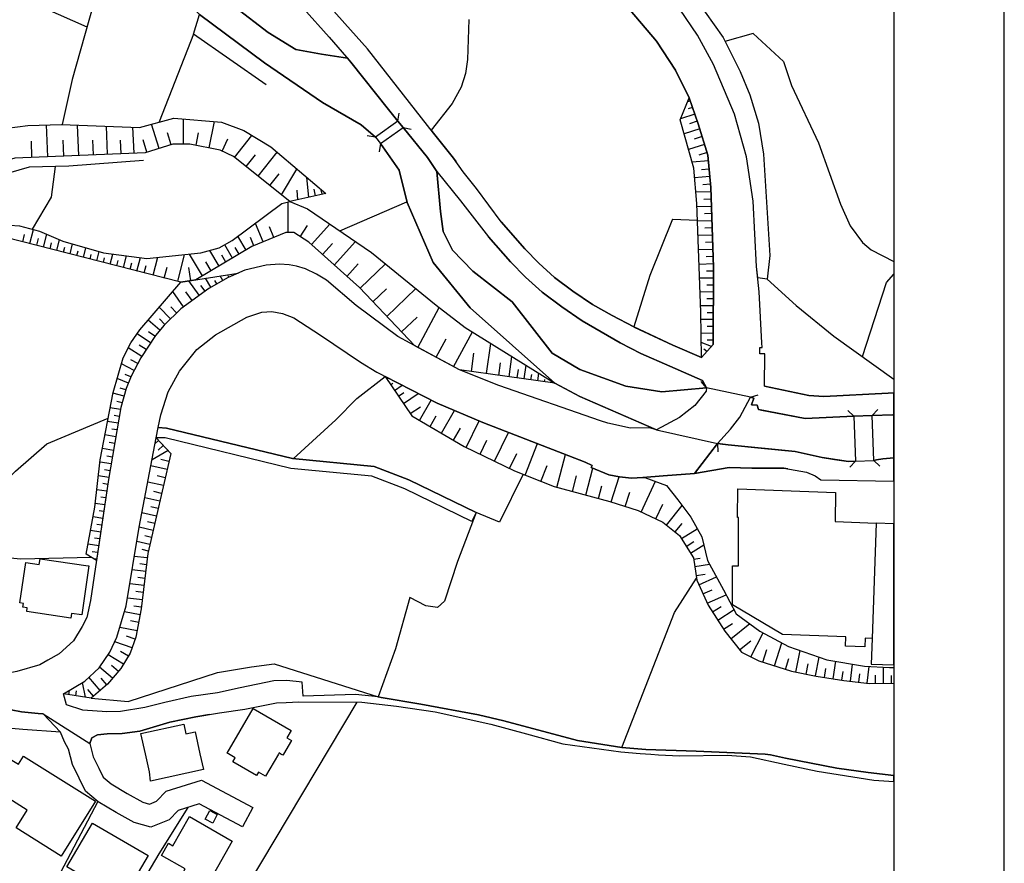
# Model space of a CAD drawing. Extents: x -10 to 410, y -24 to 273.
# Drawn here: x 320 to 410, y 15 to 92 of the extents above; entities that cross this region are included whole.
import ezdxf

# ---------------------------------------------------------------- set-up
doc = ezdxf.new("R2010")
doc.units = 0
for name, color, linetype in [('05_DM_LINE', 7, 'Continuous'), ('06_HOUSE_POLY', 160, 'Continuous'), ('08_ROAD_LINE', 3, 'Continuous'), ('09_ROAD_POLY', 5, 'Continuous'), ('13_KASEN_POLY', 253, 'Continuous'), ('印刷レイアウト', 1, 'Continuous'), ('印刷用フレーム', 1, 'Continuous'), ('背景', 3, 'Continuous')]:
    doc.layers.add(name, color=color, linetype=linetype)

msp = doc.modelspace()

# ---------------------------------------------------------------- linework, layer by layer
at = {"layer": '05_DM_LINE', "color": 253}
for p, q in [((336.128665, 90.581207), (336.668511, 92.350952)), ((386.888357, 90.626337), (384.328651, 89.901834)), ((381.178456, 84.505092), (380.918696, 84.421376)), ((354.663623, 82.680914), (354.78868, 83.415408)), ((381.583599, 83.325491), (380.298579, 82.88004)), ((381.383439, 83.915291), (380.992765, 83.786445)), ((322.923614, 79.460438), (322.80338, 82.350873)), ((325.728266, 79.575505), (325.617678, 82.331236)), ((328.328624, 79.680924), (328.228027, 82.231673)), ((333.008442, 80.210436), (332.322868, 82.415297)), ((335.228117, 80.606622), (335.213647, 82.891753)), ((337.558379, 80.255222), (338.027946, 82.641984)), ((354.663623, 82.680914), (352.623782, 81.235696)), ((381.808219, 82.680914), (381.123679, 82.446647)), ((330.737779, 79.780488), (330.638216, 82.141756)), ((334.093302, 80.546332), (333.758439, 81.63016)), ((336.367754, 80.491555), (336.588585, 81.620513)), ((339.853158, 79.401527), (341.428255, 81.376256)), ((352.623782, 81.235696), (351.883431, 81.360753)), ((353.093349, 80.651752), (355.138357, 82.09697)), ((355.138357, 82.09697), (355.873541, 81.966056)), ((382.03284, 81.99155), (380.617939, 81.546099)), ((382.25367, 81.286339), (381.538813, 81.061719)), ((321.478052, 79.401527), (321.418452, 80.856736)), ((324.352984, 79.520728), (324.293728, 80.950442)), ((327.05325, 79.630282), (327.00364, 80.956299)), ((329.558179, 79.731912), (329.508569, 80.956299)), ((331.902911, 79.870405), (331.558057, 80.995573)), ((338.733157, 79.975825), (339.253711, 81.065853)), ((353.093349, 80.651752), (352.968292, 79.911401)), ((382.47829, 80.565625), (381.023082, 80.110528)), ((340.907701, 78.561957), (341.753472, 79.616501)), ((341.987739, 77.696549), (343.713387, 79.856624)), ((382.708767, 79.841121), (381.968416, 79.610645)), ((382.828657, 79.081478), (381.348299, 78.956421)), ((343.053307, 76.846989), (343.902867, 77.911523)), ((344.103027, 76.011209), (345.498636, 78.341127)), ((382.888257, 78.341127), (382.203716, 78.280493)), ((346.588319, 75.780732), (346.413653, 77.565636)), ((382.947857, 77.655553), (381.578776, 77.540487)), ((383.003668, 76.972046), (382.322917, 76.911412)), ((345.583729, 75.556112), (345.527919, 76.430821)), ((347.197757, 75.915435), (347.063053, 76.520738)), ((347.808228, 76.052205), (347.718311, 76.456315)), ((383.043631, 76.286472), (381.693153, 76.235829)), ((344.697995, 72.591262), (344.718321, 75.356641)), ((349.383325, 72.741469), (355.482867, 75.370421)), ((383.068091, 75.610544), (382.413867, 75.585395)), ((383.09324, 74.950464), (381.79375, 74.905678)), ((383.1177, 74.302097), (382.4683, 74.276603)), ((342.438013, 71.725854), (341.737969, 73.415329)), ((345.80835, 72.200589), (346.478076, 73.231706)), ((346.828787, 71.481597), (348.492768, 73.347116)), ((379.558228, 73.806003), (381.838536, 73.710229)), ((383.143194, 73.651663), (381.838536, 73.606877)), ((320.633314, 71.745492), (320.798334, 72.391791)), ((321.273069, 71.581505), (321.603109, 72.860669)), ((322.513303, 71.266968), (322.813026, 72.436922)), ((343.402984, 72.130309), (343.003697, 73.091146)), ((383.18798, 72.350795), (381.888146, 72.302219)), ((383.16352, 73.001229), (382.51343, 72.975735)), ((321.907655, 71.421308), (322.067852, 72.052105)), ((323.117917, 71.11056), (323.253654, 71.645928)), ((323.72322, 70.95622), (323.973334, 71.936694)), ((324.933138, 70.645817), (325.163615, 71.546365)), ((339.6685, 70.266857), (338.953643, 71.471951)), ((340.893232, 70.99136), (340.152881, 72.245375)), ((341.593275, 71.376177), (341.288729, 72.116528)), ((347.823041, 70.59104), (348.718422, 71.585295)), ((348.893088, 69.630203), (350.808217, 71.770985)), ((383.213474, 71.700361), (382.56304, 71.676934)), ((324.328868, 70.802224), (324.447724, 71.261111)), ((325.538786, 70.48562), (325.652818, 70.931071)), ((326.143056, 70.33128), (326.362853, 71.196688)), ((326.748703, 70.17694), (326.857913, 70.601031)), ((327.352973, 70.020877), (327.567947, 70.847011)), ((328.563235, 69.710129), (328.803358, 70.630314)), ((334.697917, 68.136065), (335.322857, 70.581394)), ((336.933095, 68.645939), (335.758317, 70.62618)), ((338.44308, 69.536496), (337.603166, 70.950363)), ((340.268292, 70.620323), (339.913791, 71.21598)), ((383.237934, 71.046137), (381.933276, 71.001351)), ((327.958621, 69.866536), (328.068175, 70.286494)), ((329.173362, 69.556133), (329.298419, 70.056017)), ((329.777976, 69.401793), (330.053239, 70.47184)), ((330.383279, 69.245386), (330.527973, 69.82175)), ((330.992716, 69.091045), (331.308287, 70.315777)), ((332.478242, 68.706228), (332.898199, 70.341271)), ((337.733046, 69.120329), (337.258312, 69.921313)), ((339.063197, 69.905466), (338.692849, 70.526617)), ((350.04375, 68.606665), (351.067977, 69.751126)), ((351.228174, 67.536618), (353.543623, 69.741479)), ((383.28272, 69.741479), (381.978063, 69.696693)), ((383.263428, 70.395703), (382.608171, 70.370554)), ((331.663821, 68.915346), (331.833664, 69.585417)), ((333.478008, 68.450602), (333.732945, 69.450369)), ((335.883374, 68.215991), (335.69286, 69.405583)), ((339.897944, 68.780642), (339.862804, 68.860569)), ((383.293745, 69.091045), (382.648134, 69.091045)), ((336.653008, 66.892041), (335.708708, 68.190842)), ((337.68826, 67.616545), (337.227995, 68.436822)), ((338.232929, 67.921091), (338.058263, 68.231839)), ((338.777943, 68.231839), (338.543677, 68.645939)), ((339.322957, 68.530528), (339.273003, 68.641805)), ((383.293745, 68.440611), (382.023193, 68.450602)), ((335.228117, 65.85679), (334.237996, 67.222081)), ((336.003608, 66.41524), (335.443091, 67.190731)), ((337.168739, 67.266867), (336.793568, 67.786388)), ((352.402951, 66.301896), (353.638363, 67.475985)), ((353.657655, 64.981736), (356.298321, 67.491488)), ((383.28272, 67.186941), (382.06798, 67.190731)), ((383.288577, 67.811882), (382.66846, 67.811882)), ((383.28272, 66.562001), (382.688097, 66.562001)), ((334.053339, 64.766762), (333.022911, 65.805802)), ((334.598353, 65.302129), (334.058162, 65.847144)), ((356.468509, 62.16537), (358.418433, 65.770662)), ((383.277897, 65.936716), (382.112766, 65.94085)), ((383.277897, 65.311776), (382.7036, 65.311776)), ((333.072865, 63.721864), (332.003507, 64.620345)), ((333.532785, 64.251375), (333.038759, 64.751259)), ((354.998486, 63.575448), (356.403052, 64.915245)), ((383.273074, 64.686835), (382.143083, 64.690625)), ((332.628448, 63.180984), (332.032791, 63.571658)), ((359.713444, 60.415262), (361.418766, 63.565801)), ((383.268251, 63.436955), (382.157897, 63.440744)), ((383.268251, 64.061895), (382.71359, 64.061895)), ((332.237774, 62.581193), (331.003396, 63.385967)), ((358.138346, 61.266889), (359.03855, 62.936727)), ((362.69793, 59.786532), (363.083436, 62.53055)), ((383.09324, 62.251153), (382.168576, 62.610821)), ((383.263428, 62.81167), (382.718414, 62.815804)), ((331.428521, 61.335447), (330.213436, 62.12644)), ((331.838487, 61.966243), (331.208724, 62.37621)), ((361.328849, 59.981868), (361.558293, 61.655496)), ((382.673627, 61.78641), (382.423513, 62.01103)), ((331.078844, 60.700515), (330.453559, 61.030556)), ((363.822754, 59.630124), (363.978128, 60.755292)), ((364.742939, 59.501278), (364.998565, 61.340959)), ((382.25367, 61.321666), (382.183046, 61.380233)), ((330.748804, 60.075575), (329.598142, 60.680878)), ((365.492936, 59.395858), (365.603179, 60.151712)), ((366.113053, 59.311797), (366.288753, 60.540318)), ((330.218259, 58.915267), (329.197822, 59.331434)), ((330.453559, 59.495421), (329.913713, 59.716252)), ((353.657655, 59.305941), (353.777889, 59.392068)), ((366.733171, 59.22188), (366.798627, 59.700404)), ((367.353288, 59.136098), (367.447683, 59.821672)), ((367.973405, 59.052037), (367.998554, 59.255298)), ((368.588354, 58.960398), (368.607992, 59.100958)), ((382.652957, 58.485664), (382.1734, 59.065818)), ((329.99295, 58.331323), (329.487899, 58.476017)), ((354.008366, 58.79021), (354.208526, 58.92698)), ((354.358043, 58.27069), (355.04844, 58.735777)), ((354.708754, 57.755303), (355.193134, 58.081209)), ((329.822762, 57.731877), (328.817828, 58.016786)), ((329.652919, 57.130363), (329.178185, 57.266789)), ((355.157994, 57.081443), (356.503649, 57.991637)), ((356.628706, 55.546308), (357.692896, 57.376343)), ((386.628597, 57.64196), (387.343454, 57.86658)), ((329.503402, 56.526782), (328.563235, 56.686979)), ((355.782935, 56.155745), (356.708632, 56.780686)), ((358.607913, 54.391857), (359.798538, 56.440655)), ((396.018205, 55.936982), (395.468368, 56.446512)), ((397.66875, 55.991414), (398.17828, 56.540218)), ((329.293595, 55.290337), (328.333447, 55.456391)), ((329.397982, 55.905632), (328.923592, 55.991414)), ((357.583686, 54.985791), (358.143169, 55.946628)), ((360.867896, 53.096845), (362.038883, 55.501177)), ((396.018205, 55.936982), (396.168755, 51.841108)), ((397.817923, 51.895885), (397.66875, 55.991414)), ((329.188175, 54.67711), (328.703795, 54.761171)), ((359.703798, 53.755203), (360.343207, 54.850743)), ((378.11301, 54.6809), (377.39333, 54.901731)), ((329.083789, 54.061816), (328.098147, 54.225803)), ((332.963656, 53.72592), (332.648085, 53.436876)), ((362.117776, 52.485685), (362.728247, 53.741423)), ((363.423467, 51.850754), (364.692985, 54.460414)), ((328.873638, 52.825372), (327.86767, 53.001416)), ((328.978025, 53.446522), (328.482964, 53.530583)), ((333.828719, 52.801945), (332.367654, 51.960308)), ((333.388436, 53.270822), (332.918525, 52.831228)), ((366.19298, 50.591227), (367.333651, 53.440666)), ((383.6479, 53.450656), (383.68304, 52.700659)), ((328.768218, 52.210422), (328.258344, 52.296205)), ((333.902789, 51.831462), (333.153136, 52.001305)), ((364.782902, 51.190674), (365.447805, 52.552176)), ((369.072735, 49.471916), (369.857872, 52.460192)), ((396.168755, 51.841108), (395.657848, 51.290237)), ((397.817923, 51.895885), (398.362937, 51.386011)), ((328.663832, 51.596851), (327.648218, 51.767038)), ((328.558067, 50.981901), (328.068175, 51.061827)), ((333.728122, 51.081464), (332.263268, 51.421151)), ((367.628551, 50.01693), (368.198025, 51.450434)), ((371.703754, 48.776695), (372.348332, 51.216168)), ((328.453681, 50.36075), (327.508347, 50.526804)), ((333.563102, 50.35076), (332.843422, 50.516813)), ((370.48798, 49.097089), (370.857983, 50.510956)), ((373.992676, 48.165191), (374.733027, 50.421384)), ((376.723258, 47.231915), (378.013447, 50.026576)), ((328.263167, 49.126373), (327.362964, 49.261076)), ((328.357907, 49.745456), (327.893164, 49.815736)), ((333.398082, 49.626256), (331.978014, 49.950439)), ((372.843392, 48.475939), (373.147938, 49.61661)), ((328.173595, 48.511079), (327.732967, 48.575502)), ((333.072865, 48.222035), (331.708607, 48.536572)), ((333.233062, 48.921045), (332.538531, 49.081242)), ((375.278041, 47.745578), (375.697998, 49.030599)), ((328.078855, 47.891995), (327.21827, 48.020841)), ((327.987904, 47.270844), (327.558301, 47.335267)), ((332.918525, 47.540251), (332.248798, 47.690801)), ((378.067879, 46.616621), (378.687996, 47.956418)), ((379.038707, 46.051969), (380.447751, 47.811724)), ((327.897987, 46.65555), (327.013287, 46.786464)), ((332.763151, 46.86639), (331.44299, 47.171281)), ((327.71333, 45.415316), (326.788666, 45.555876)), ((327.803247, 46.036466), (327.352973, 46.106746)), ((332.463428, 45.555876), (331.188053, 45.850776)), ((332.612945, 46.20631), (331.963544, 46.35686)), ((379.817988, 45.427029), (380.442928, 46.20631)), ((380.388151, 44.821726), (381.817866, 45.706426)), ((327.617901, 44.802089), (327.14799, 44.870302)), ((332.318045, 44.921289), (331.703784, 45.061849)), ((327.527984, 44.180938), (326.55819, 44.325632)), ((332.178174, 44.302205), (330.98307, 44.575401)), ((332.038647, 43.690701), (331.458493, 43.825404)), ((380.818099, 44.120304), (381.518142, 44.556109)), ((381.188102, 43.517068), (382.402843, 44.261209)), ((326.88823, 43.110547), (320.428331, 42.966197)), ((327.438067, 43.565644), (326.938184, 43.635924)), ((327.343327, 42.94656), (327.108027, 42.9817)), ((331.938051, 43.075407), (330.75845, 43.215967)), ((381.483002, 42.972054), (382.078659, 43.061971)), ((331.793701, 41.835173), (330.55829, 41.981589)), ((331.867771, 42.456323), (331.263156, 42.526603)), ((381.583599, 42.296126), (382.938211, 42.501454)), ((331.718254, 41.216089), (331.08849, 41.290503)), ((381.708656, 41.466203), (382.532723, 41.59126)), ((381.963593, 40.641791), (383.553505, 41.360783)), ((331.64315, 40.581502), (330.353307, 40.735498)), ((382.333596, 39.811868), (383.16352, 40.186694)), ((331.487777, 39.280634), (330.143156, 39.436697)), ((331.568047, 39.936925), (330.907967, 40.016851)), ((382.723237, 38.956451), (384.438205, 39.731597)), ((331.40785, 38.606774), (330.72331, 38.6867)), ((383.193148, 38.171313), (383.968294, 38.66534)), ((331.28865, 37.9212), (329.867893, 38.196463)), ((383.668571, 37.427173), (385.153063, 38.380086)), ((331.008564, 36.465991), (329.443113, 36.766748)), ((331.152913, 37.210132), (330.407739, 37.356893)), ((384.192914, 36.610685), (385.008369, 37.136062)), ((384.858162, 35.745277), (386.567963, 37.110569)), ((330.82873, 35.690845), (330.058062, 35.966108)), ((386.66856, 34.097144), (387.788561, 36.270654)), ((330.553467, 34.92121), (328.988015, 35.475871)), ((385.657769, 34.745511), (386.65788, 35.546151)), ((388.817955, 33.276522), (389.478035, 35.376308)), ((329.777976, 33.44671), (328.383401, 34.29627)), ((330.218259, 34.161567), (329.498579, 34.600817)), ((387.763411, 33.606906), (388.128592, 34.755157)), ((389.803252, 32.966119), (390.112967, 33.950382)), ((390.768224, 32.710148), (391.148218, 34.686944)), ((392.543481, 32.370462), (392.873522, 34.08543)), ((328.782688, 32.155488), (327.598264, 33.161456)), ((329.308409, 32.780428), (328.688292, 33.30615)), ((391.688064, 32.536515), (391.863075, 33.456356)), ((394.138216, 32.110701), (394.393153, 33.696479)), ((395.703668, 31.886081), (395.883502, 33.440853)), ((397.228122, 31.710381), (397.402789, 33.235525)), ((398.718471, 31.696601), (398.703657, 33.171102)), ((327.663721, 31.052024), (326.633293, 32.245405)), ((328.273158, 31.571544), (327.748815, 32.180981)), ((393.343433, 32.241615), (393.473313, 33.036399)), ((394.928521, 31.981855), (395.053234, 32.770782)), ((396.463656, 31.796164), (396.548405, 32.555808)), ((397.982943, 31.690744), (397.973296, 32.450388)), ((399.438151, 31.706247), (399.428505, 32.421105)), ((326.333569, 30.43673), (326.048315, 31.776527)), ((324.822895, 30.66135), (324.888352, 31.071661)), ((325.443012, 30.571433), (325.513292, 31.030664)), ((327.063241, 30.536293), (326.538553, 31.14573)), ((352.878375, 30.476004), (353.157772, 30.427083)), ((350.928451, 30.00127), (334.79369, 2.956236)), ((327.463561, 20.991656), (322.498834, 11.606871))]:
    msp.add_line(p, q, dxfattribs=at)
for points in [[(360.933352, 109.731803), (363.803461, 106.495481), (370.588577, 98.835311), (378.108187, 89.931117), (379.838314, 87.311811), (381.073036, 84.802059)], [(365.928396, 109.052086), (366.138203, 109.190579), (366.358, 108.975949), (367.308157, 108.610769), (369.453762, 107.075635), (381.728293, 93.755173), (384.152951, 90.255301), (385.718403, 87.190888), (386.588634, 85.065609), (387.363091, 82.491433), (387.817844, 79.696772), (388.393175, 70.491477), (388.143061, 68.366542), (387.298324, 68.471962)], [(387.298324, 68.471962), (387.192904, 69.501356), (386.878711, 75.440701), (386.273063, 79.436667), (385.203706, 83.315845), (383.273074, 87.815828), (381.843359, 90.471997), (380.237945, 92.841189), (377.95867, 95.475998), (373.953746, 100.001131), (368.647955, 105.901546), (365.928396, 109.052086)], [(330.613067, 101.985506), (331.18323, 101.911437), (333.203779, 101.116653), (333.753616, 100.190611), (334.053339, 99.690728), (335.65772, 97.091059), (339.913791, 93.030669), (342.883464, 90.725901), (345.393216, 89.171129), (347.723134, 88.761163), (350.088536, 88.380135), (350.397906, 88.026668), (353.79856, 83.751305), (354.663623, 82.680914)], [(352.623782, 81.235696), (351.318091, 82.35673), (347.828554, 84.385891), (342.558247, 87.966035), (336.668511, 92.350952), (333.918636, 95.190744), (332.683225, 96.891933), (331.822984, 97.69085), (331.388213, 98.097027), (330.043593, 99.346908)], [(330.788767, 98.651687), (327.032924, 93.190866), (325.108149, 86.456394), (324.228271, 82.380157)], [(326.468273, 91.206491), (321.273069, 93.505059), (322.423386, 97.440736)], [(361.103196, 91.892065), (360.987785, 88.266791), (360.798305, 86.995551), (360.402808, 85.77082), (359.593555, 84.280471), (357.688072, 81.860636), (357.903046, 81.581239), (359.703798, 79.315744), (359.933241, 78.991561)], [(342.72809, 85.975803), (336.128665, 90.581207), (333.022911, 82.606844)], [(386.888357, 90.626337), (389.643056, 88.081445), (390.35309, 85.905523), (392.808409, 80.722032), (394.808287, 75.151657), (395.688165, 73.181063), (396.793696, 71.665221), (397.578833, 71.026845), (399.647268, 69.946118)], [(382.188213, 61.24553), (382.133436, 65.35105), (381.782726, 75.221937), (381.503673, 78.415196), (380.268262, 82.805971), (381.073036, 84.802059)], [(381.073036, 84.802059), (381.893313, 82.44079), (382.782837, 79.600998), (383.032951, 76.651652), (383.298568, 69.426942), (383.263428, 62.436844), (382.188213, 61.24553)], [(300.803345, 74.392014), (302.64337, 76.731923), (303.468471, 77.325513), (316.388268, 81.687004), (321.098402, 82.301953), (324.143178, 82.386013), (331.24283, 82.116607), (334.328602, 82.966168), (338.652886, 82.58514), (340.678258, 81.825496), (343.138401, 80.346861), (348.112774, 76.120418)], [(355.138357, 82.09697), (357.333572, 79.386024), (358.208626, 78.126153), (358.513173, 74.501223), (358.763287, 72.665332), (359.612847, 70.981714), (361.453906, 69.081399), (365.027848, 66.311887), (368.643132, 61.64585), (371.168387, 60.151712), (375.343498, 58.651717), (378.593256, 58.141843), (382.652957, 58.485664)], [(348.112774, 76.120418), (344.867839, 75.395915), (339.742914, 79.491444), (338.5485, 80.061952), (335.803448, 80.606622), (334.24282, 80.596975), (331.74857, 79.821484), (319.92328, 79.335381), (312.258287, 77.130176), (305.732932, 74.346883), (300.803345, 74.392014)], [(378.11301, 54.6809), (371.152884, 57.706383), (368.898069, 58.921124), (361.228252, 65.766873), (357.862739, 69.866536), (355.498714, 75.305998), (354.778, 78.235707), (353.093349, 80.651752)], [(331.593541, 79.106627), (324.828752, 78.591241), (321.213468, 78.505113), (313.273212, 76.222049), (306.673443, 73.75536), (300.218368, 73.44668), (294.508466, 69.472073), (294.428196, 68.895709), (294.998703, 66.091056), (285.378619, 65.427186), (285.838539, 53.360739), (286.188216, 42.39569)], [(321.513192, 72.886163), (323.258477, 75.776598), (323.612977, 78.561957)], [(305.233049, 52.677233), (304.918511, 53.216045), (311.02322, 60.081432), (313.288715, 62.351061), (314.367719, 64.200388), (315.117716, 65.950496), (316.248741, 72.155458), (316.558111, 72.741469), (318.598296, 73.321623), (320.348405, 73.196566), (322.152946, 72.715975), (324.288561, 71.801991), (327.953798, 70.735734), (331.902911, 70.241363), (336.788745, 70.725743), (338.438257, 71.18084), (339.63336, 71.860558), (344.148158, 75.200578), (344.867839, 75.395915), (346.453616, 74.7317), (352.282718, 70.770874), (358.143169, 65.981847), (360.763165, 63.971978), (368.898069, 58.921124)], [(379.558228, 73.806003), (377.508396, 68.690725), (376.058355, 64.020898), (376.083504, 64.005051), (379.613005, 62.370353), (382.188213, 61.24553)], [(368.898069, 58.921124), (360.237788, 60.130352), (359.183244, 60.700515), (356.203581, 62.315576), (351.183388, 67.585194), (346.583496, 71.700361), (345.218549, 72.585406), (344.508515, 72.591262), (341.428255, 71.305897), (336.333648, 68.290405), (334.968357, 68.071642), (318.998617, 72.165449), (317.878616, 71.971834), (317.313276, 71.681068), (316.913645, 70.880084), (316.558111, 68.120562), (315.907677, 65.546042), (314.983013, 63.495521), (313.838553, 61.561789), (308.208577, 55.895985), (305.233049, 52.677233)], [(327.328857, 42.846997), (326.388346, 43.411304), (327.178307, 47.671164), (327.673367, 51.981668), (328.833675, 58.085343), (329.753516, 61.206255), (330.448047, 62.591184), (331.273147, 63.766995), (334.968357, 68.071642), (340.183198, 68.911556)], [(340.183198, 68.911556), (339.258534, 68.501245), (337.513249, 67.516981), (334.968357, 65.671099), (333.458716, 64.176961), (332.678402, 63.251264), (331.343427, 61.206255), (330.478019, 59.561911), (330.022922, 58.436743), (329.532685, 56.700415), (328.423364, 50.196764), (327.328857, 42.846997)], [(396.793696, 61.335447), (398.983054, 68.036502), (399.647268, 68.820605)], [(388.143061, 68.366542), (390.782693, 65.971856), (394.213319, 63.19063), (399.647268, 59.288715)], [(378.11301, 54.6809), (377.657913, 54.8566), (375.773101, 54.831451), (373.697776, 55.280691), (373.038729, 55.517025), (363.808285, 58.721997), (360.237788, 60.130352), (356.203581, 62.315576)], [(345.157916, 52.071585), (349.028136, 55.591094), (350.928451, 57.540329), (353.508483, 59.526771)], [(353.508483, 59.526771), (355.918671, 55.956274), (360.683238, 53.186762), (365.233176, 50.976044), (368.838468, 49.536339), (373.893113, 48.196541), (376.442828, 47.360761), (378.693164, 46.32551), (380.208662, 45.116626), (381.468533, 43.071617), (381.768256, 41.061749), (382.79834, 38.786608), (384.303158, 36.440842), (385.833469, 34.526747), (387.398231, 33.725762), (390.357913, 32.790419), (392.588612, 32.360815), (395.103187, 31.950505), (397.447919, 31.686955), (399.647268, 31.710726)], [(353.508483, 59.526771), (358.233086, 57.096946), (362.373747, 55.360617), (371.657935, 51.761182), (372.272884, 51.466281), (372.197781, 51.276801), (373.803196, 50.61052), (374.758521, 50.415183), (375.838558, 50.296327), (376.888279, 50.356616), (377.072936, 50.370397), (379.03285, 49.655539), (380.058111, 48.335379), (381.238056, 46.755113), (382.228177, 44.971932), (382.753554, 42.835284), (384.197738, 40.177048), (385.3484, 38.016973), (387.487804, 36.430851), (390.098153, 35.052124), (393.578733, 33.835316), (396.973185, 33.255162), (399.248671, 33.145953), (399.647268, 33.129072)], [(390.032696, 51.141753), (389.663726, 51.200665), (386.748486, 51.216168), (384.693142, 51.260954), (381.568096, 50.722141), (378.733127, 50.5051), (376.888279, 50.356616), (375.838558, 50.296327), (374.758521, 50.415183), (373.803196, 50.61052), (372.197781, 51.276801), (372.272884, 51.466281), (371.657935, 51.761182), (362.373747, 55.360617), (358.233086, 57.096946), (353.508483, 59.526771)], [(382.652957, 58.485664), (382.628497, 58.206266), (381.583599, 56.901609), (380.218308, 55.806068), (378.11301, 54.6809)], [(383.6479, 53.450656), (384.838525, 54.735677), (385.683263, 55.835352), (386.628597, 57.64196)], [(386.628597, 57.64196), (386.958637, 57.565823), (386.718514, 56.966032), (387.253537, 56.915389), (387.373771, 56.530572), (391.608138, 55.725798), (396.018205, 55.936982)], [(305.233049, 52.677233), (307.208466, 52.831228), (308.803201, 53.216045), (311.527927, 53.096845), (316.638382, 49.776807), (318.143199, 49.325499), (318.55351, 49.530482), (319.992871, 50.930914), (322.83852, 53.405526), (328.388224, 55.745435)], [(397.66875, 55.991414), (399.508431, 56.036545), (399.647268, 56.032756)], [(332.753505, 53.956396), (334.062986, 52.546319), (331.983181, 43.460224), (331.393037, 38.446577), (330.893153, 35.880325), (330.378456, 34.427184), (329.527862, 33.040188), (328.317944, 31.610818), (326.857913, 30.356803), (324.333691, 30.735764)], [(324.333691, 30.735764), (326.258466, 31.901584), (327.558301, 33.100822), (328.532918, 34.516756), (329.183352, 35.895828), (330.02809, 38.73562), (331.192877, 45.860767), (332.753505, 53.956396)], [(396.168755, 51.841108), (395.538647, 51.811825), (393.133282, 52.165291), (390.7038, 52.710305), (384.608049, 53.3256), (384.093351, 53.391745), (383.6479, 53.450656)], [(397.817923, 51.895885), (398.07286, 51.972021), (398.648191, 52.061938), (399.647268, 52.142898)], [(366.02796, 50.65565), (363.893034, 46.32172), (361.75363, 47.190573), (360.072767, 42.751223), (358.902813, 39.155577), (358.25858, 38.575423), (357.188189, 38.72184), (355.737804, 39.475971), (354.453817, 34.81579), (352.878375, 30.476004)], [(320.428331, 42.966197), (314.768039, 43.546351), (302.758436, 44.411415), (300.963542, 30.005059)], [(374.977973, 25.876457), (379.763211, 38.120326), (381.742763, 41.251229)], [(326.857913, 30.356803), (330.208613, 30.065693), (338.303209, 32.680865), (341.397938, 33.206242), (343.442947, 33.466002), (352.878375, 30.476004)], [(353.157772, 30.427083), (356.733092, 29.811789), (361.973427, 28.846818), (364.283019, 28.311795), (370.943077, 26.5169), (374.977973, 25.876457)], [(322.503657, 28.921232), (322.038569, 28.950515), (320.532718, 29.101066), (319.588417, 29.296058), (318.633436, 29.620586), (317.688102, 30.141829), (313.268045, 29.561675), (310.913666, 29.331198), (308.208577, 28.901595), (304.562977, 28.421349), (299.003627, 27.585224), (299.663707, 24.585235), (295.063127, 24.010937), (295.133407, 23.716037), (297.833672, 19.016927), (299.4477, 16.551961)], [(337.588352, 28.866455), (336.322968, 28.655615), (333.968245, 28.177091), (331.258333, 27.356814), (329.657742, 27.155621), (328.298307, 27.126337), (327.423598, 27.020917), (326.918547, 26.755301), (326.718387, 26.23578)], [(326.34356, 21.926999), (325.748592, 23.110734), (325.152935, 24.331331), (324.782932, 25.71626), (324.438078, 26.385986), (324.063251, 27.276544), (320.648128, 27.517011), (318.197976, 27.716138), (316.043414, 23.821457)], [(335.612934, 20.440785), (332.982948, 16.241558), (325.593218, 3.725871)]]:
    msp.add_lwpolyline(points, dxfattribs=at)
at = {"layer": '06_HOUSE_POLY', "color": 255}
for points in [[(398.049433, 46.228014), (397.67943, 35.759058), (397.030029, 35.782484), (396.999712, 35.003204), (395.25925, 35.073484), (395.29439, 35.907541), (389.549349, 36.134229), (385.009402, 38.827604), (385.014225, 42.35297), (385.549593, 42.35297), (385.559239, 46.7434), (385.474146, 46.7434), (385.480002, 49.33928), (394.355257, 49.013029), (394.334587, 46.384077), (398.049433, 46.228014)], [(397.67943, 35.759058), (397.589513, 33.448432), (399.647268, 33.368506), (399.647268, 46.16359), (398.049433, 46.228014)], [(324.989982, 37.62251), (321.004351, 38.202319), (321.054305, 38.532704), (320.659842, 38.592993), (320.709451, 38.952317), (320.384234, 39.003304), (320.919602, 42.667163), (322.129519, 42.487674), (322.204622, 42.997548), (326.564046, 42.362617), (326.639149, 42.362617), (325.989749, 37.897773), (325.049582, 38.032476), (324.989982, 37.62251)], [(342.655054, 23.268864), (342.019089, 23.637834), (341.844423, 23.339144), (339.689171, 24.589025), (339.894154, 24.938702), (339.294708, 25.292169), (339.174474, 25.358659), (341.529886, 29.423183), (344.979115, 27.423305), (344.603944, 26.768736), (345.019078, 26.528613), (344.299398, 25.288379), (344.239798, 25.188816), (344.059275, 25.288379), (343.889431, 25.393799), (343.829831, 25.288379), (342.655054, 23.268864)], [(332.233984, 22.813767), (332.134421, 23.663327), (331.774064, 25.292169), (331.35893, 27.153554), (335.244653, 28.008971), (335.444124, 27.118414), (336.269225, 27.304104), (336.709508, 25.292169), (337.024045, 23.872445), (332.233984, 22.813767)], [(324.134565, 16.028651), (320.044548, 18.58319), (321.054305, 20.202384), (318.00953, 22.102699), (319.653874, 24.737508), (320.244708, 24.372328), (320.704628, 25.108545), (327.24962, 21.018872), (324.134565, 16.028651)], [(337.879462, 19.02864), (337.193888, 19.378318), (337.594208, 20.157598), (338.278749, 19.804131), (337.879462, 19.02864)], [(329.684269, 12.118468), (324.648918, 15.048177), (326.969189, 19.03243), (332.004541, 16.098931), (329.684269, 12.118468)], [(336.778754, 13.49754), (335.129587, 14.442529), (335.374533, 14.868343), (333.234096, 16.098931), (333.864893, 17.192749), (334.244887, 16.973985), (335.764174, 19.612584), (339.64404, 17.383952), (337.624525, 13.86272), (337.144279, 14.137983), (336.778754, 13.49754)]]:
    msp.add_lwpolyline(points, close=True, dxfattribs=at)
at = {"layer": '08_ROAD_LINE', "color": 253}
for p, q in [((354.663623, 82.680914), (355.138357, 82.09697)), ((396.018205, 55.936982), (396.168755, 51.841108)), ((397.817923, 51.895885), (397.66875, 55.991414)), ((387.598391, 53.026565), (390.7038, 52.710305)), ((361.75363, 47.190573), (361.358133, 46.380287)), ((353.157772, 30.427083), (352.878375, 30.476004)), ((341.503358, 20.446642), (340.563192, 18.68103))]:
    msp.add_line(p, q, dxfattribs=at)
for points in [[(387.902938, 58.642071), (387.928432, 61.581426), (387.498828, 61.585216), (387.498828, 62.145733), (387.687964, 62.145733), (387.683141, 62.571547), (387.428204, 67.190731), (387.192904, 69.501356), (386.878711, 75.440701), (386.273063, 79.436667), (385.203706, 83.315845), (383.273074, 87.815828), (381.843359, 90.471997), (380.237945, 92.841189), (377.95867, 95.475998), (373.953746, 100.001131), (368.647955, 105.901546), (365.928396, 109.052086), (366.02796, 109.116509), (365.348242, 109.946433)], [(330.613067, 101.985506), (331.18323, 101.911437), (334.16875, 100.735626), (337.992806, 99.196701), (340.748538, 97.331527), (343.763341, 95.141824), (346.108073, 92.901823), (348.418698, 90.302154), (350.397906, 88.026668), (353.79856, 83.751305), (354.663623, 82.680914)], [(382.188213, 61.24553), (383.263428, 62.436844), (383.298568, 69.426942), (383.032951, 76.651652), (382.782837, 79.600998), (381.893313, 82.44079), (381.073036, 84.802059), (379.838314, 87.311811), (378.108187, 89.931117), (370.588577, 98.835311)], [(364.028082, 73.5521), (361.793593, 76.585162), (360.593321, 78.07172), (359.703798, 79.315744), (357.903046, 81.581239), (351.8979, 89.235552), (347.563281, 94.142057)], [(355.138357, 82.09697), (357.333572, 79.386024), (358.208626, 78.126153), (360.333561, 75.450347), (362.883276, 72.206445)], [(364.028082, 73.5521), (366.173343, 71.100914), (367.447683, 69.802113), (368.867752, 68.516748), (370.538623, 67.251364), (372.298378, 66.055916), (374.108086, 65.052016), (376.058355, 64.020898)], [(382.652957, 58.485664), (382.27813, 59.155735), (379.322928, 60.450401), (376.683295, 61.61071), (374.818121, 62.585327), (371.378537, 64.565568), (369.518186, 65.831296), (367.748785, 67.171094), (366.237766, 68.540519), (364.888322, 69.911323), (362.883276, 72.206445)], [(378.11301, 54.6809), (377.657913, 54.8566), (375.773101, 54.831451), (373.697776, 55.280691), (373.038729, 55.517025), (363.808285, 58.721997), (360.237788, 60.130352), (354.663623, 63.145844), (350.893311, 65.971856), (348.188222, 68.251131), (347.268037, 68.811993), (346.282739, 69.280526), (345.468319, 69.536496), (344.803415, 69.641916), (343.933184, 69.715986), (342.723267, 69.630203), (340.788845, 69.177173), (339.258534, 68.501245), (337.513249, 67.516981), (334.968357, 65.671099), (333.458716, 64.176961), (332.678402, 63.251264), (331.343427, 61.206255), (330.478019, 59.561911), (330.022922, 58.436743), (329.532685, 56.700415), (328.423364, 50.196764), (326.788666, 39.225857), (326.447947, 37.671086), (326.038669, 36.841162), (325.248709, 35.540294), (323.947841, 34.386187), (322.918446, 33.802243)], [(332.928516, 54.89174), (333.147968, 56.036545), (333.813216, 58.141843), (334.8433, 60.020798), (336.428388, 61.97589), (338.107872, 63.290194), (340.953866, 64.921102), (342.333626, 65.346916), (343.22315, 65.405482), (344.188121, 65.245285), (345.223372, 64.835319), (347.648031, 63.286404), (351.258491, 60.815582), (352.758485, 59.915378), (358.233086, 57.096946), (362.373747, 55.360617), (371.657935, 51.761182), (372.272884, 51.466281), (372.197781, 51.276801), (373.803196, 50.61052), (374.758521, 50.415183), (375.838558, 50.296327), (376.888279, 50.356616), (378.733127, 50.5051), (381.568096, 50.722141)], [(376.058355, 64.020898), (379.613005, 62.370353), (382.188213, 61.24553)], [(382.652957, 58.485664), (382.628497, 58.206266), (381.583599, 56.901609), (380.218308, 55.806068), (378.11301, 54.6809)], [(387.902938, 58.642071), (391.933355, 57.802157), (393.282799, 57.716029), (399.133605, 58.016786), (399.647268, 58.0316)], [(383.6479, 53.450656), (384.838525, 54.735677), (385.683263, 55.835352), (386.628597, 57.64196)], [(386.628597, 57.64196), (386.958637, 57.565823), (386.718514, 56.966032), (387.253537, 56.915389), (387.373771, 56.530572), (387.633531, 56.481651)], [(387.633531, 56.481651), (391.608138, 55.725798), (396.018205, 55.936982)], [(397.66875, 55.991414), (399.508431, 56.036545), (399.647268, 56.032756)], [(361.75363, 47.190573), (355.653054, 50.151633), (352.523185, 51.376364), (345.103139, 52.075374), (333.688159, 54.850743), (332.928516, 54.89174)], [(324.333691, 30.735764), (326.258466, 31.901584), (327.558301, 33.100822), (328.532918, 34.516756), (329.183352, 35.895828), (330.02809, 38.73562), (331.192877, 45.860767), (332.753505, 53.956396)], [(361.358133, 46.380287), (355.293731, 49.325499), (352.313034, 50.491664), (344.953621, 51.186884), (333.553456, 53.956396), (332.753505, 53.956396)], [(383.6479, 53.450656), (384.608049, 53.3256), (387.598391, 53.026565)], [(390.7038, 52.710305), (393.133282, 52.165291), (394.273264, 51.995448)], [(394.273264, 51.995448), (395.538647, 51.811825), (396.168755, 51.841108)], [(397.817923, 51.895885), (398.07286, 51.972021), (398.648191, 52.061938), (399.647268, 52.142898)], [(381.568096, 50.722141), (384.693142, 51.260954), (386.748486, 51.216168), (389.663726, 51.200665), (391.723204, 50.860634), (392.503518, 50.510956), (393.018216, 50.161279), (399.647268, 50.019686)], [(322.918446, 33.802243), (322.188086, 33.386076), (320.11276, 32.786285), (315.442933, 31.847152), (313.038601, 31.751378), (310.083743, 31.245294), (307.857867, 30.981744), (302.718473, 30.286523), (298.032799, 29.530669), (295.59815, 29.110712), (295.358027, 29.091075)], [(352.878375, 30.476004), (350.828887, 30.686844), (346.07879, 30.536293), (345.978193, 31.805811), (344.603255, 31.966007), (343.402984, 31.927078), (340.363032, 31.296281), (338.3132, 30.84704), (335.923337, 30.495296), (333.523139, 29.96613), (331.718254, 29.511032), (329.513392, 29.151709), (328.258344, 29.126215), (326.093446, 29.251272), (324.598275, 29.745299), (324.333691, 30.735764)], [(374.977973, 25.876457), (370.943077, 26.5169), (364.283019, 28.311795), (361.973427, 28.846818), (356.733092, 29.811789), (353.157772, 30.427083)], [(294.188072, 26.805943), (295.838618, 27.11049), (304.562977, 28.421349), (308.208577, 28.901595), (310.913666, 29.331198), (313.268045, 29.561675), (317.688102, 30.141829), (318.633436, 29.620586), (319.588417, 29.296058), (320.532718, 29.101066), (322.038569, 28.950515), (322.503657, 28.921232)], [(326.718387, 26.23578), (326.918547, 26.755301), (327.423598, 27.020917), (328.298307, 27.126337), (329.657742, 27.155621), (331.258333, 27.356814), (333.968245, 28.177091), (336.322968, 28.655615), (338.473397, 29.017006), (340.782989, 29.341189), (343.643107, 29.93099), (344.522984, 29.960273), (345.692939, 30.010916), (351.383548, 30.00127), (354.548557, 29.626443), (358.043606, 29.116569), (363.093427, 28.001392), (366.313213, 27.1067), (369.633252, 26.225789), (374.893224, 25.485783), (376.628518, 25.331443), (377.617605, 25.286312), (378.28871, 25.226023), (380.218308, 25.136106), (384.527778, 25.180892), (386.653057, 25.046189), (389.703689, 24.370261), (392.683352, 23.726028), (397.838593, 22.92711), (399.647268, 22.791374)], [(340.563192, 18.68103), (336.638194, 20.767036), (334.72341, 20.161388), (333.918636, 19.331464), (332.258445, 18.641756), (330.753627, 19.065847), (329.107905, 19.971908), (327.492844, 20.966162), (326.34356, 21.926999), (325.748592, 23.110734), (325.152935, 24.331331), (324.782932, 25.71626), (324.438078, 26.385986), (324.063251, 27.276544), (322.503657, 28.921232)], [(326.718387, 26.23578), (327.03878, 25.036542), (327.543487, 23.995435), (327.943118, 23.196517), (328.663832, 22.59707), (330.117662, 21.700656), (331.518094, 20.927233), (332.128564, 20.755322), (332.768319, 21.020939), (333.638205, 21.915286), (336.838354, 22.92711), (341.503358, 20.446642)], [(374.977973, 25.876457), (377.152862, 25.700412), (381.723126, 25.536426), (387.963572, 25.286312), (388.453809, 25.221889), (389.803252, 24.915275), (394.478247, 24.010937), (397.308393, 23.620264), (399.647268, 23.355336)]]:
    msp.add_lwpolyline(points, dxfattribs=at)
at = {"layer": '09_ROAD_POLY', "color": 7}
for points in [[(370.588577, 98.835311), (378.108187, 89.931117), (379.838314, 87.311811), (381.073036, 84.802059), (381.893313, 82.44079), (382.782837, 79.600998), (383.032951, 76.651652), (383.298568, 69.426942), (383.263428, 62.436844), (382.188213, 61.24553), (379.613005, 62.370353), (376.058355, 64.020898), (374.108086, 65.052016), (372.298378, 66.055916), (370.538623, 67.251364), (368.867752, 68.516748), (367.447683, 69.802113), (366.173343, 71.100914), (364.028082, 73.5521), (361.793593, 76.585162), (360.593321, 78.07172), (359.703798, 79.315744), (357.903046, 81.581239), (351.8979, 89.235552), (347.563281, 94.142057)], [(346.108073, 92.901823), (348.418698, 90.302154), (350.397906, 88.026668), (353.79856, 83.751305), (354.663623, 82.680914), (355.138357, 82.09697), (357.333572, 79.386024), (358.208626, 78.126153), (360.333561, 75.450347), (362.883276, 72.206445), (364.888322, 69.911323), (366.237766, 68.540519), (367.748785, 67.171094), (369.518186, 65.831296), (371.378537, 64.565568), (374.818121, 62.585327), (376.683295, 61.61071), (379.322928, 60.450401), (382.27813, 59.155735), (382.652957, 58.485664), (382.628497, 58.206266), (381.583599, 56.901609), (380.218308, 55.806068), (378.11301, 54.6809), (377.657913, 54.8566), (375.773101, 54.831451), (373.697776, 55.280691), (373.038729, 55.517025), (363.808285, 58.721997), (360.237788, 60.130352), (354.663623, 63.145844), (350.893311, 65.971856), (348.188222, 68.251131), (347.268037, 68.811993), (346.282739, 69.280526), (345.468319, 69.536496), (344.803415, 69.641916), (343.933184, 69.715986), (342.723267, 69.630203), (340.788845, 69.177173), (339.258534, 68.501245), (337.513249, 67.516981), (334.968357, 65.671099), (333.458716, 64.176961), (332.678402, 63.251264), (331.343427, 61.206255), (330.478019, 59.561911), (330.022922, 58.436743), (329.532685, 56.700415), (328.423364, 50.196764), (326.788666, 39.225857), (326.447947, 37.671086), (326.038669, 36.841162), (325.248709, 35.540294), (323.947841, 34.386187), (322.918446, 33.802243), (322.188086, 33.386076), (320.11276, 32.786285)], [(319.588417, 29.296058), (320.532718, 29.101066), (322.038569, 28.950515), (322.503657, 28.921232), (326.71942, 26.237503), (326.918547, 26.755301), (327.423598, 27.020917), (328.298307, 27.126337), (329.657742, 27.155621), (331.258333, 27.356814), (333.968245, 28.177091), (336.322968, 28.655615), (338.473397, 29.017006), (340.782989, 29.341189), (343.643107, 29.93099), (344.522984, 29.960273), (345.692939, 30.010916), (351.383548, 30.00127), (354.548557, 29.626443), (358.043606, 29.116569), (363.093427, 28.001392), (366.313213, 27.1067), (369.633252, 26.225789), (374.893224, 25.485783), (376.628518, 25.331443), (377.617605, 25.286312), (378.28871, 25.226023), (380.218308, 25.136106), (384.527778, 25.180892), (386.653057, 25.046189), (389.703689, 24.370261), (392.683352, 23.726028), (397.838593, 22.92711), (399.647268, 22.791374), (399.647268, 23.355336), (397.308393, 23.620264), (394.478247, 24.010937), (389.803252, 24.915275), (388.453809, 25.221889), (387.963572, 25.286312), (381.723126, 25.536426), (377.152862, 25.700412), (374.977973, 25.876457), (370.943077, 26.5169), (364.283019, 28.311795), (361.973427, 28.846818), (356.733092, 29.811789), (353.157772, 30.427083), (352.878375, 30.476004), (350.828887, 30.686844), (346.07879, 30.536293), (345.978193, 31.805811), (344.603255, 31.966007), (343.402984, 31.927078), (340.363032, 31.296281), (338.3132, 30.84704), (335.923337, 30.495296), (333.523139, 29.96613), (331.718254, 29.511032), (329.513392, 29.151709), (328.258344, 29.126215), (326.093446, 29.251272), (324.598275, 29.745299), (324.333691, 30.735764), (326.258466, 31.901584), (327.558301, 33.100822), (328.532918, 34.516756), (329.183352, 35.895828), (330.02809, 38.73562), (331.192877, 45.860767), (332.753505, 53.956396), (332.754538, 53.956396), (332.929205, 54.89174), (332.928516, 54.89174), (333.147968, 56.036545), (333.813216, 58.141843), (334.8433, 60.020798), (336.428388, 61.97589), (338.107872, 63.290194), (340.953866, 64.921102), (342.333626, 65.346916), (343.22315, 65.405482), (344.188121, 65.245285), (345.223372, 64.835319), (347.648031, 63.286404), (351.258491, 60.815582), (352.758485, 59.915378), (358.233086, 57.096946), (362.373747, 55.360617), (371.657935, 51.761182), (372.272884, 51.466281), (372.197781, 51.276801), (373.803196, 50.61052), (374.758521, 50.415183), (375.838558, 50.296327), (376.888279, 50.356616), (378.733127, 50.5051), (381.568096, 50.722141), (383.6479, 53.450656), (384.838525, 54.735677), (385.683263, 55.835352), (386.628597, 57.64196), (386.958637, 57.565823), (386.718514, 56.966032), (387.253537, 56.915389), (387.373771, 56.530572), (387.633531, 56.481651), (391.608138, 55.725798), (396.018205, 55.936982), (397.66875, 55.991414), (399.508431, 56.036545), (399.647268, 56.032756), (399.647268, 58.0316), (399.133605, 58.016786), (393.282799, 57.716029), (391.933355, 57.802157), (387.902938, 58.642071), (387.928432, 61.581426), (387.498828, 61.585216), (387.498828, 62.145733), (387.687964, 62.145733), (387.683141, 62.571547), (387.428204, 67.190731), (387.192904, 69.501356), (386.878711, 75.440701), (386.273063, 79.436667), (385.203706, 83.315845), (383.273074, 87.815828), (381.843359, 90.471997), (380.237945, 92.841189)]]:
    msp.add_lwpolyline(points, dxfattribs=at)
for points in [[(398.07286, 51.972021), (397.817923, 51.895885), (397.66875, 55.991414), (396.018205, 55.936982), (396.168755, 51.841108), (395.538647, 51.811825), (394.273264, 51.995448), (393.133282, 52.165291), (390.7038, 52.710305), (387.598391, 53.026565), (384.608049, 53.3256), (383.6479, 53.450656), (381.568096, 50.722141), (384.693142, 51.260954), (386.748486, 51.216168), (389.663726, 51.200665), (391.723204, 50.860634), (392.503518, 50.510956), (393.018216, 50.161279), (399.647268, 50.019686), (399.647268, 52.142898), (398.648191, 52.061938)], [(332.929205, 54.89174), (333.688159, 54.850743), (345.103139, 52.075374), (352.523185, 51.376364), (355.653054, 50.151633), (361.75363, 47.190573), (361.358133, 46.380287), (355.293731, 49.325499), (352.313034, 50.491664), (344.953621, 51.186884), (333.553456, 53.956396), (332.754538, 53.956396), (332.929205, 54.89174)], [(322.503657, 28.921232), (326.71942, 26.237503), (326.718387, 26.23578), (327.03878, 25.036542), (327.543487, 23.995435), (327.943118, 23.196517), (328.663832, 22.59707), (330.117662, 21.700656), (331.518094, 20.927233), (332.128564, 20.755322), (332.768319, 21.020939), (333.638205, 21.915286), (336.838354, 22.92711), (341.503358, 20.446642), (340.563192, 18.68103), (336.638194, 20.767036), (334.72341, 20.161388), (333.918636, 19.331464), (332.258445, 18.641756), (330.753627, 19.065847), (329.107905, 19.971908), (327.492844, 20.966162), (326.34356, 21.926999), (325.748592, 23.110734), (325.152935, 24.331331), (324.782932, 25.71626), (324.438078, 26.385986), (324.063251, 27.276544), (322.503657, 28.921232)]]:
    msp.add_lwpolyline(points, close=True, dxfattribs=at)
at = {"layer": '13_KASEN_POLY', "color": 7}
msp.add_lwpolyline([(336.668511, 92.350952), (342.558247, 87.966035), (347.828554, 84.385891), (351.318091, 82.35673), (352.623782, 81.235696), (353.093349, 80.651752), (354.778, 78.235707), (355.498714, 75.305998), (357.862739, 69.866536), (361.228252, 65.766873), (368.898069, 58.921124), (371.152884, 57.706383), (378.11301, 54.6809), (383.6479, 53.450656), (384.093351, 53.391745), (384.608049, 53.3256), (390.7038, 52.710305), (393.133282, 52.165291), (395.538647, 51.811825), (396.168755, 51.841108), (397.817923, 51.895885), (398.07286, 51.972021), (398.648191, 52.061938), (399.647268, 52.142898), (399.647268, 56.032756), (399.508431, 56.036545), (397.66875, 55.991414), (396.018205, 55.936982), (391.608138, 55.725798), (387.373771, 56.530572), (387.253537, 56.915389), (386.718514, 56.966032), (386.958637, 57.565823), (386.628597, 57.64196), (382.652957, 58.485664), (378.593256, 58.141843), (375.343498, 58.651717), (371.168387, 60.151712), (368.643132, 61.64585), (365.027848, 66.311887), (361.453906, 69.081399), (359.612847, 70.981714), (358.763287, 72.665332), (358.513173, 74.501223), (358.208626, 78.126153), (357.333572, 79.386024), (355.138357, 82.09697), (354.663623, 82.680914), (353.79856, 83.751305), (350.397906, 88.026668), (350.088536, 88.380135), (347.723134, 88.761163), (345.393216, 89.171129), (342.883464, 90.725901), (339.913791, 93.030669)], dxfattribs=at)
at = {"layer": '印刷レイアウト', "color": 7}
for points in [[(-10.309448, -23.852808), (409.661817, -23.852808), (409.632878, 273.147152), (-10.338387, 273.147152)], [(399.647269, -0.352433), (-0.353122, -0.352433), (-0.353122, 249.647122), (399.647269, 249.647122)]]:
    msp.add_lwpolyline(points, close=True, dxfattribs=at)
at = {"layer": '印刷用フレーム', "color": 7}
msp.add_lwpolyline([(399.647268, -0.352778), (-0.352778, -0.352778), (-0.352778, 249.647122), (399.647268, 249.647122)], close=True, dxfattribs=at)
msp.add_lwpolyline([(399.647268, -0.352778), (-0.352778, -0.352778), (-0.352778, 249.647122), (399.647268, 249.647122)], close=True, dxfattribs=at)
at = {"layer": '背景', "color": 7}
msp.add_lwpolyline([(399.647268, -0.352778), (-0.352778, -0.352778), (-0.352778, 249.647122), (399.647268, 249.647122)], close=True, dxfattribs=at)

doc.saveas('drawing.dxf')
